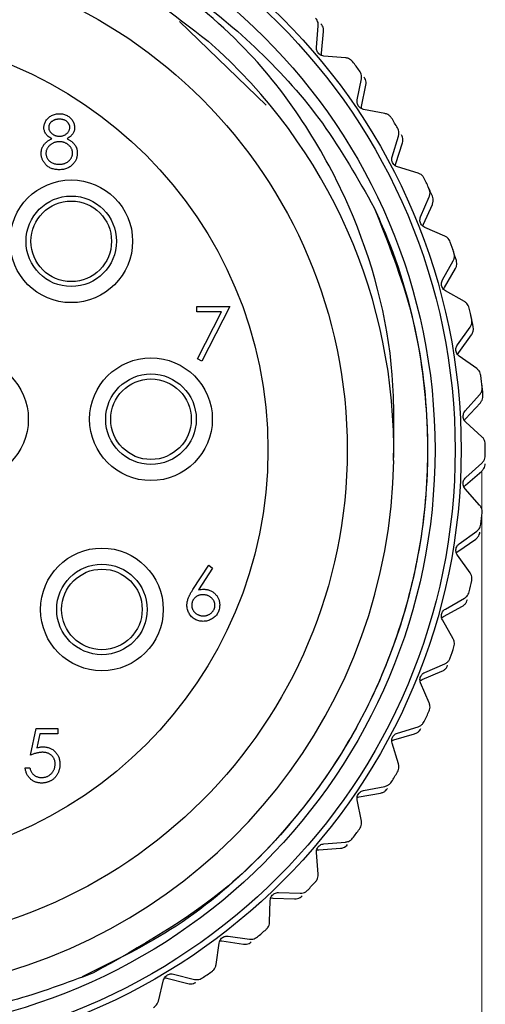
# Model space of a CAD drawing. Units: inches. Extents: x 0.4 to 16.6, y 0.2 to 10.8.
# Drawn here: x 2.3 to 3, y 4.3 to 5.8 of the extents above; entities that cross this region are included whole.
import ezdxf

# ---------------------------------------------------------------- set-up
doc = ezdxf.new("R2010")
doc.units = ezdxf.units.IN
doc.header["$MEASUREMENT"] = 0
doc.styles.add('SLDTEXTSTYLE0', font='TXT', dxfattribs={"width": 0.75})
doc.dimstyles.new('SLDDIMSTYLE2', dxfattribs={"dimtxt": 0.137795, "dimasz": 0.156, "dimexe": 0, "dimexo": 0.0625, "dimgap": 0.034449, "dimtad": 0, "dimtih": 1, "dimtoh": 1, "dimdec": 1, "dimlfac": 0.666667, "dimrnd": 1e-09, "dimzin": 12, "dimdsep": 46, "dimtxsty": 'SLDTEXTSTYLE0', "dimsah": 1, "dimcen": 0.09, "dimadec": 0, "dimazin": 3, "dimtfac": 1, "dimtdec": 1, "dimtofl": 0, "dimtmove": 0, "dimatfit": 3, "dimfxl": 0, "dimfrac": 2, "dimtolj": 1, "dimtzin": 12, "dimarcsym": 0})

# ---------------------------------------------------------------- blocks, each defined once
blk = doc.blocks.new('_D_3')
at = {"color": 7, "linetype": 'Continuous', "lineweight": 18}
for p, q in [((1.1222, 5.1769), (1.1222, 3.7137)), ((2.9693, 5.1152), (2.9693, 3.7137)), ((1.8946, 4.0371), (1.8526, 4.0371)), ((1.8526, 4.0371), (1.8526, 3.8184)), ((2.0983, 4.0371), (2.1402, 4.0371)), ((2.1402, 4.0371), (2.1402, 3.8184)), ((1.1222, 3.8387), (1.7318, 3.8387)), ((2.9693, 3.8387), (2.2611, 3.8387)), ((1.8526, 3.8184), (1.8946, 3.8184)), ((2.1402, 3.8184), (2.0983, 3.8184))]:
    blk.add_line(p, q, dxfattribs=at)
for points in [[(1.1222, 3.8387), (1.2782, 3.8127), (1.2782, 3.8647)], [(2.9693, 3.8387), (2.8133, 3.8647), (2.8133, 3.8127)]]:
    blk.add_solid(points, dxfattribs=at)
at = {"color": 7, "linetype": 'Continuous', "lineweight": 18, "char_height": 0.1378, "attachment_point": 1, "style": 'SLDTEXTSTYLE0'}
for s, insert in [('31', (1.8946, 3.996)), ('1.2', (1.8692, 3.7899))]:
    blk.add_mtext(s, dxfattribs=dict(at, insert=insert))

msp = doc.modelspace()

# ---------------------------------------------------------------- linework, layer by layer
at = {"color": 7, "linetype": 'Continuous', "lineweight": 25}
for p, q in [((2.6528, 5.6518), (2.5254, 5.7746)), ((2.7264, 5.7365), (2.729, 5.7682)), ((2.7338, 5.7278), (2.7368, 5.7595)), ((2.7689, 5.7212), (2.7372, 5.7238)), ((2.7863, 5.6593), (2.7923, 5.6905)), ((2.7927, 5.6499), (2.7991, 5.681)), ((2.8269, 5.6395), (2.7956, 5.6455)), ((2.8374, 5.576), (2.8468, 5.6064)), ((2.8428, 5.566), (2.8525, 5.5963)), ((2.8757, 5.5519), (2.8452, 5.5613)), ((2.8793, 5.4877), (2.8918, 5.517)), ((2.8835, 5.4771), (2.8965, 5.5062)), ((2.9147, 5.4596), (2.8854, 5.4722)), ((2.9113, 5.3954), (2.927, 5.4231)), ((2.9144, 5.3844), (2.9304, 5.4119)), ((2.9435, 5.3637), (2.9158, 5.3793)), ((2.551, 5.3483), (2.551, 5.3563)), ((2.551, 5.3563), (2.5991, 5.3563)), ((2.5872, 5.3483), (2.551, 5.3483)), ((2.552, 5.2795), (2.5872, 5.3483)), ((2.5991, 5.3563), (2.558, 5.2762)), ((2.9332, 5.3002), (2.9518, 5.326)), ((2.9351, 5.289), (2.954, 5.3146)), ((2.558, 5.2762), (2.552, 5.2795)), ((2.9617, 5.2652), (2.9359, 5.2837)), ((2.9447, 5.2032), (2.9659, 5.2269)), ((2.9453, 5.1918), (2.9669, 5.2152)), ((2.9693, 5.1652), (2.9456, 5.1865)), ((2.945, 5.0941), (2.9689, 5.115)), ((2.9456, 5.1055), (2.9693, 5.1267)), ((2.9659, 5.0651), (2.9447, 5.0888)), ((2.9359, 5.0082), (2.9617, 5.0268)), ((2.9341, 4.997), (2.9602, 5.0152)), ((2.9518, 4.9659), (2.9332, 4.9917)), ((2.5451, 4.941), (2.5684, 4.9767)), ((2.5738, 4.9724), (2.5532, 4.9408)), ((2.5684, 4.9767), (2.5738, 4.9724)), ((2.9158, 4.9126), (2.9435, 4.9283)), ((2.9128, 4.9016), (2.9407, 4.9169)), ((2.927, 4.8688), (2.9113, 4.8965)), ((2.8854, 4.8197), (2.9147, 4.8323)), ((2.8813, 4.8091), (2.9106, 4.8213)), ((2.8918, 4.775), (2.8793, 4.8042)), ((2.3069, 4.6984), (2.3149, 4.7375)), ((2.3149, 4.7375), (2.347, 4.7375)), ((2.347, 4.7375), (2.347, 4.7295)), ((2.8452, 4.7307), (2.8757, 4.74)), ((2.3204, 4.7295), (2.3162, 4.7089)), ((2.347, 4.7295), (2.3204, 4.7295)), ((2.8399, 4.7206), (2.8705, 4.7295)), ((2.8468, 4.6855), (2.8374, 4.7159)), ((2.2989, 4.6794), (2.3059, 4.6794)), ((2.7956, 4.6465), (2.8269, 4.6525)), ((2.7893, 4.637), (2.8206, 4.6426)), ((2.7923, 4.6014), (2.7863, 4.6327)), ((2.7372, 4.5682), (2.7689, 4.5707)), ((2.729, 4.5237), (2.7264, 4.5554)), ((2.7299, 4.5594), (2.7616, 4.5616)), ((2.6707, 4.4966), (2.7025, 4.4957)), ((2.6577, 4.4533), (2.6586, 4.4851)), ((2.6624, 4.4887), (2.6942, 4.4875)), ((2.5792, 4.391), (2.5835, 4.4226)), ((2.5878, 4.4257), (2.6192, 4.421)), ((2.5968, 4.4327), (2.6283, 4.4284)), ((2.5165, 4.3771), (2.5473, 4.3694)), ((2.4945, 4.3376), (2.5021, 4.3685)), ((2.5067, 4.3712), (2.5375, 4.3631))]:
    msp.add_line(p, q, dxfattribs=at)
for centre, radius in [((2.0441, 5.146), 0.8947), ((2.0441, 5.146), 0.8858), ((2.0441, 5.146), 0.8563), ((2.0441, 5.146), 0.7275), ((2.0441, 5.146), 0.6112), ((2.3666, 5.452), 0.09), ((2.3666, 5.452), 0.0664), ((2.3666, 5.452), 0.0591), ((2.2136, 5.191), 0.09), ((2.4836, 5.191), 0.09), ((2.4836, 5.191), 0.0664), ((2.4836, 5.191), 0.0591), ((2.4116, 4.912), 0.09), ((2.4116, 4.912), 0.0664), ((2.4116, 4.912), 0.0591)]:
    msp.add_circle(centre, radius, dxfattribs=at)
for centre, radius, start, end in [((2.0441, 5.146), 0.8312, 56.6489, 263.1585), ((2.0451, 5.1422), 0.7947, 59.0277, 359.1536), ((2.0441, 5.146), 0.7957, 358.8832, 48.8863), ((2.0441, 5.146), 0.9301, 36.7234, 37.7593), ((2.0441, 5.146), 0.9301, 30.5165, 31.5524), ((2.0441, 5.146), 0.9301, 24.3096, 25.3455), ((2.0441, 5.146), 0.9301, 23.5855, 24.6214), ((2.0441, 5.146), 0.9301, 18.1027, 19.1386), ((2.0441, 5.146), 0.9301, 17.3786, 18.4145), ((2.0441, 5.146), 0.9301, 11.8958, 12.9317), ((2.0441, 5.146), 0.9301, 11.1717, 12.2076), ((2.0441, 5.146), 0.9301, 5.6889, 6.7248), ((2.0441, 5.146), 0.9301, 4.9648, 6.0007), ((2.0441, 5.146), 0.9301, 359.4821, 0.5179), ((2.0441, 5.146), 0.9301, 353.2752, 354.3111), ((2.0441, 5.146), 0.9301, 347.0683, 348.1042), ((2.0441, 5.146), 0.9301, 340.8614, 341.8973), ((2.0441, 5.146), 0.9301, 334.6545, 335.6904), ((2.0441, 5.146), 0.9301, 328.4476, 329.4835), ((2.0441, 5.146), 0.9301, 322.2407, 323.2766), ((2.0441, 5.146), 0.9301, 316.0338, 317.0697), ((2.0441, 5.146), 0.9301, 309.8269, 310.8628), ((2.0441, 5.146), 0.9301, 303.62, 304.6559)]:
    msp.add_arc(centre, radius, start, end, dxfattribs=at)
for points, knots in [([(1.9451, 4.3207), (1.9037, 4.3281), (1.7789, 4.3503), (1.62, 4.4268), (1.4805, 4.5377), (1.3877, 4.6419), (1.3132, 4.7612), (1.2606, 4.8898), (1.2305, 5.025), (1.2231, 5.163), (1.2391, 5.3002), (1.2784, 5.4337), (1.3389, 5.5572), (1.4191, 5.6683), (1.5152, 5.7634), (1.6253, 5.841), (1.7478, 5.8998), (1.8784, 5.9371), (2.0147, 5.9521), (2.1502, 5.9442), (2.2832, 5.9128), (2.428, 5.8536), (2.5158, 5.7855), (2.5673, 5.7455)], [0, 0, 0, 0, 0.0414287, 0.1250345, 0.1703311, 0.2169467, 0.2620908, 0.3085597, 0.3534502, 0.3982973, 0.4444538, 0.4891207, 0.5350941, 0.5795784, 0.6238766, 0.6679548, 0.7120329, 0.7573894, 0.8014675, 0.8468295, 0.8907537, 0.9359672, 1, 1, 1, 1]), ([(2.8397, 5.1305), (2.8403, 5.1724), (2.8421, 5.2991), (2.7964, 5.4687), (2.7138, 5.6225), (2.6244, 5.74), (2.5452, 5.8043), (2.501, 5.8403)], [0, 0, 0, 0, 0.153532, 0.463484, 0.62777, 0.792052, 1, 1, 1, 1]), ([(2.501, 5.8403), (2.5127, 5.8329), (2.5629, 5.8009), (2.6453, 5.7327), (2.7402, 5.6268), (2.7873, 5.5435), (2.8112, 5.5012)], [0, 0, 0, 0, 0.088993, 0.383946, 0.687266, 1, 1, 1, 1]), ([(2.729, 5.7682), (2.729, 5.7697), (2.729, 5.7723), (2.7276, 5.7764), (2.7259, 5.7785), (2.7251, 5.7795)], [0, 0, 0, 0, 0.3986522, 0.7126492, 1, 1, 1, 1]), ([(2.7368, 5.7595), (2.7368, 5.761), (2.7369, 5.7636), (2.7355, 5.7677), (2.7338, 5.7698), (2.733, 5.7708)], [0, 0, 0, 0, 0.398652, 0.712649, 1, 1, 1, 1]), ([(2.7372, 5.7238), (2.7361, 5.724), (2.7341, 5.7243), (2.7311, 5.7259), (2.7288, 5.7282), (2.7273, 5.7308), (2.7264, 5.7336), (2.7264, 5.7355), (2.7264, 5.7365)], [0, 0, 0, 0, 0.202997, 0.365026, 0.528033, 0.669914, 0.815018, 1, 1, 1, 1]), ([(2.734, 5.7245), (2.734, 5.7246), (2.7336, 5.7257), (2.7337, 5.7268), (2.7338, 5.7278)], [0, 0, 0, 0, 0.040502, 1, 1, 1, 1]), ([(2.7794, 5.7155), (2.7785, 5.7165), (2.7767, 5.7185), (2.773, 5.7205), (2.7704, 5.721), (2.7689, 5.7212)], [0, 0, 0, 0, 0.2965117, 0.5916742, 1, 1, 1, 1]), ([(2.7923, 5.6905), (2.7924, 5.692), (2.7927, 5.6946), (2.7917, 5.6988), (2.7903, 5.7011), (2.7896, 5.7021)], [0, 0, 0, 0, 0.398652, 0.712649, 1, 1, 1, 1]), ([(2.7991, 5.681), (2.7993, 5.6825), (2.7996, 5.6851), (2.7986, 5.6893), (2.7972, 5.6916), (2.7966, 5.6927)], [0, 0, 0, 0, 0.398652, 0.712649, 1, 1, 1, 1]), ([(2.7956, 5.6455), (2.7945, 5.6458), (2.7926, 5.6463), (2.7898, 5.6483), (2.7877, 5.6507), (2.7865, 5.6535), (2.7859, 5.6564), (2.7861, 5.6582), (2.7863, 5.6593)], [0, 0, 0, 0, 0.2029974, 0.3650259, 0.5280327, 0.6699142, 0.8150178, 1, 1, 1, 1]), ([(2.7925, 5.6466), (2.7925, 5.6466), (2.7923, 5.6478), (2.7925, 5.6488), (2.7927, 5.6499)], [0, 0, 0, 0, 0.040502, 1, 1, 1, 1]), ([(2.3264, 5.6191), (2.3265, 5.6199), (2.3266, 5.6216), (2.3271, 5.6241), (2.3281, 5.6265), (2.3294, 5.6289), (2.3311, 5.6312), (2.333, 5.6332), (2.3353, 5.635), (2.3378, 5.6364), (2.3405, 5.6377), (2.3434, 5.6385), (2.3463, 5.639), (2.3483, 5.6391), (2.3493, 5.6391)], [0, 0, 0, 0, 0.074058, 0.14887, 0.226668, 0.307735, 0.391157, 0.473929, 0.557928, 0.644989, 0.733364, 0.821092, 0.909287, 1, 1, 1, 1]), ([(2.3493, 5.6391), (2.3503, 5.6391), (2.3523, 5.639), (2.3552, 5.6385), (2.3579, 5.6376), (2.3605, 5.6364), (2.363, 5.6349), (2.3651, 5.6331), (2.367, 5.6311), (2.3686, 5.6289), (2.3699, 5.6265), (2.3708, 5.624), (2.3714, 5.6215), (2.3715, 5.6197), (2.3715, 5.6189)], [0, 0, 0, 0, 0.08941, 0.176306, 0.262626, 0.349446, 0.435498, 0.518928, 0.601355, 0.684256, 0.765807, 0.844877, 0.92228, 1, 1, 1, 1]), ([(2.8367, 5.6327), (2.8359, 5.6338), (2.8343, 5.6359), (2.8309, 5.6383), (2.8283, 5.6391), (2.8269, 5.6395)], [0, 0, 0, 0, 0.296512, 0.591674, 1, 1, 1, 1]), ([(2.3379, 5.6025), (2.3369, 5.603), (2.3352, 5.604), (2.3329, 5.6057), (2.3309, 5.6076), (2.3293, 5.6097), (2.328, 5.6119), (2.3271, 5.6143), (2.3265, 5.6166), (2.3265, 5.6183), (2.3264, 5.6191)], [0, 0, 0, 0, 0.14586, 0.282426, 0.41085, 0.535029, 0.654701, 0.770133, 0.884556, 1, 1, 1, 1]), ([(2.3489, 5.6311), (2.3484, 5.6311), (2.3473, 5.6311), (2.3458, 5.6309), (2.3443, 5.6306), (2.3428, 5.6303), (2.3415, 5.6297), (2.3402, 5.6291), (2.339, 5.6284), (2.3378, 5.6275), (2.3368, 5.6266), (2.3359, 5.6257), (2.3352, 5.6247), (2.3345, 5.6236), (2.3341, 5.6225), (2.3337, 5.6214), (2.3335, 5.6202), (2.3335, 5.6194), (2.3335, 5.619)], [0, 0, 0, 0, 0.075243, 0.147209, 0.216447, 0.284025, 0.350655, 0.415031, 0.47963, 0.544652, 0.608044, 0.667828, 0.725114, 0.780992, 0.835527, 0.889438, 0.944072, 1, 1, 1, 1]), ([(2.3335, 5.619), (2.3335, 5.6186), (2.3335, 5.6178), (2.3337, 5.6166), (2.3341, 5.6154), (2.3346, 5.6143), (2.3353, 5.6132), (2.3361, 5.6121), (2.3371, 5.611), (2.3382, 5.61), (2.3394, 5.6091), (2.3406, 5.6083), (2.3419, 5.6076), (2.3433, 5.6071), (2.3447, 5.6066), (2.3462, 5.6063), (2.3477, 5.6061), (2.3487, 5.6061), (2.3492, 5.6061)], [0, 0, 0, 0, 0.0545639, 0.1078262, 0.1619237, 0.2175097, 0.2744983, 0.3348148, 0.3975549, 0.4647546, 0.5329012, 0.6000972, 0.6653542, 0.7310836, 0.7968835, 0.8632916, 0.9308312, 1, 1, 1, 1]), ([(2.3645, 5.6191), (2.3645, 5.6195), (2.3645, 5.6202), (2.3643, 5.6213), (2.364, 5.6224), (2.3635, 5.6234), (2.3629, 5.6245), (2.3623, 5.6255), (2.3614, 5.6264), (2.3605, 5.6274), (2.3595, 5.6282), (2.3583, 5.629), (2.357, 5.6297), (2.3556, 5.6302), (2.3541, 5.6306), (2.3525, 5.6309), (2.3508, 5.6311), (2.3496, 5.6311), (2.3489, 5.6311)], [0, 0, 0, 0, 0.050902, 0.101034, 0.151084, 0.203062, 0.256248, 0.310847, 0.368769, 0.430015, 0.49252, 0.556049, 0.621996, 0.690192, 0.761385, 0.836356, 0.915487, 1, 1, 1, 1]), ([(2.3492, 5.6061), (2.3499, 5.6061), (2.3512, 5.6061), (2.3532, 5.6065), (2.3551, 5.6071), (2.3569, 5.6078), (2.3586, 5.6088), (2.3601, 5.61), (2.3614, 5.6113), (2.3625, 5.6128), (2.3634, 5.6144), (2.364, 5.6159), (2.3644, 5.6175), (2.3645, 5.6186), (2.3645, 5.6191)], [0, 0, 0, 0, 0.08969, 0.178494, 0.266838, 0.356558, 0.445334, 0.530806, 0.614076, 0.697707, 0.779142, 0.855354, 0.928557, 1, 1, 1, 1]), ([(2.3715, 5.6189), (2.3715, 5.618), (2.3714, 5.6164), (2.3709, 5.6139), (2.37, 5.6117), (2.3688, 5.6095), (2.3672, 5.6075), (2.3653, 5.6057), (2.363, 5.604), (2.3613, 5.603), (2.3604, 5.6025)], [0, 0, 0, 0, 0.121904, 0.239413, 0.35541, 0.472091, 0.592859, 0.718703, 0.854892, 1, 1, 1, 1]), ([(2.8468, 5.6064), (2.8471, 5.6079), (2.8476, 5.6105), (2.8471, 5.6147), (2.8459, 5.6171), (2.8454, 5.6183)], [0, 0, 0, 0, 0.398652, 0.712649, 1, 1, 1, 1]), ([(2.8525, 5.5963), (2.8528, 5.5977), (2.8534, 5.6003), (2.853, 5.6045), (2.8518, 5.607), (2.8513, 5.6081)], [0, 0, 0, 0, 0.3986522, 0.7126492, 1, 1, 1, 1]), ([(2.3224, 5.5811), (2.3224, 5.5817), (2.3225, 5.5827), (2.3227, 5.5843), (2.3229, 5.5859), (2.3233, 5.5874), (2.3238, 5.5889), (2.3245, 5.5903), (2.3252, 5.5917), (2.3261, 5.5931), (2.327, 5.5944), (2.3282, 5.5957), (2.3294, 5.5969), (2.3309, 5.5981), (2.3324, 5.5993), (2.3341, 5.6004), (2.3359, 5.6015), (2.3372, 5.6022), (2.3379, 5.6025)], [0, 0, 0, 0, 0.058854, 0.116315, 0.172675, 0.22878, 0.28458, 0.340257, 0.39663, 0.453507, 0.512318, 0.572648, 0.636022, 0.702363, 0.771483, 0.844184, 0.92007, 1, 1, 1, 1]), ([(2.3494, 5.5981), (2.3487, 5.5981), (2.3473, 5.598), (2.3453, 5.5978), (2.3434, 5.5974), (2.3416, 5.5968), (2.3399, 5.5961), (2.3382, 5.5952), (2.3366, 5.5941), (2.3352, 5.5929), (2.3338, 5.5916), (2.3327, 5.5903), (2.3317, 5.5888), (2.3309, 5.5873), (2.3302, 5.5858), (2.3298, 5.5842), (2.3295, 5.5826), (2.3295, 5.5814), (2.3294, 5.5809)], [0, 0, 0, 0, 0.071269, 0.139812, 0.206497, 0.271535, 0.336082, 0.400528, 0.464984, 0.53005, 0.594423, 0.655583, 0.714849, 0.772115, 0.828999, 0.885122, 0.942079, 1, 1, 1, 1]), ([(2.3685, 5.5816), (2.3685, 5.5821), (2.3684, 5.5832), (2.3682, 5.5848), (2.3678, 5.5863), (2.3671, 5.5877), (2.3663, 5.5891), (2.3654, 5.5905), (2.3642, 5.5918), (2.3629, 5.5931), (2.3615, 5.5942), (2.36, 5.5953), (2.3584, 5.5961), (2.3567, 5.5968), (2.355, 5.5974), (2.3532, 5.5978), (2.3513, 5.598), (2.35, 5.5981), (2.3494, 5.5981)], [0, 0, 0, 0, 0.057339, 0.113063, 0.169181, 0.225775, 0.283826, 0.343454, 0.405907, 0.471392, 0.538003, 0.603064, 0.667602, 0.732225, 0.797005, 0.863048, 0.930357, 1, 1, 1, 1]), ([(2.3604, 5.6025), (2.3611, 5.6022), (2.3623, 5.6015), (2.3641, 5.6005), (2.3657, 5.5994), (2.3672, 5.5983), (2.3686, 5.5971), (2.3698, 5.5959), (2.3709, 5.5947), (2.3719, 5.5934), (2.3728, 5.5921), (2.3735, 5.5908), (2.3741, 5.5894), (2.3746, 5.5879), (2.375, 5.5865), (2.3753, 5.5849), (2.3755, 5.5834), (2.3755, 5.5823), (2.3755, 5.5818)], [0, 0, 0, 0, 0.079525, 0.1551, 0.22722, 0.295911, 0.362056, 0.42552, 0.485813, 0.544495, 0.60146, 0.657841, 0.713974, 0.769468, 0.82613, 0.882885, 0.940701, 1, 1, 1, 1]), ([(2.3489, 5.557), (2.3478, 5.557), (2.3458, 5.5571), (2.3428, 5.5574), (2.34, 5.558), (2.3374, 5.5588), (2.3351, 5.5599), (2.3329, 5.5612), (2.3309, 5.5627), (2.3291, 5.5645), (2.3276, 5.5664), (2.3262, 5.5684), (2.325, 5.5704), (2.3241, 5.5724), (2.3233, 5.5745), (2.3228, 5.5767), (2.3225, 5.5789), (2.3225, 5.5804), (2.3224, 5.5811)], [0, 0, 0, 0, 0.078556, 0.152863, 0.22356, 0.290375, 0.355403, 0.418291, 0.480389, 0.543073, 0.604924, 0.664398, 0.721943, 0.778375, 0.83383, 0.888861, 0.944089, 1, 1, 1, 1]), ([(2.3294, 5.5809), (2.3295, 5.5802), (2.3295, 5.5788), (2.33, 5.5767), (2.3308, 5.5747), (2.3319, 5.5728), (2.3332, 5.571), (2.3348, 5.5695), (2.3367, 5.5681), (2.3388, 5.567), (2.341, 5.5661), (2.3435, 5.5655), (2.3462, 5.5651), (2.348, 5.565), (2.3489, 5.565)], [0, 0, 0, 0, 0.074898, 0.148596, 0.224471, 0.302323, 0.381919, 0.461149, 0.542417, 0.626716, 0.714597, 0.804903, 0.900127, 1, 1, 1, 1]), ([(2.3489, 5.565), (2.3497, 5.565), (2.3511, 5.5651), (2.3532, 5.5653), (2.3551, 5.5657), (2.357, 5.5662), (2.3587, 5.5669), (2.3603, 5.5678), (2.3619, 5.5688), (2.3632, 5.57), (2.3644, 5.5712), (2.3655, 5.5726), (2.3665, 5.5739), (2.3672, 5.5754), (2.3678, 5.5769), (2.3682, 5.5784), (2.3685, 5.58), (2.3685, 5.5811), (2.3685, 5.5816)], [0, 0, 0, 0, 0.076559, 0.149161, 0.218827, 0.285567, 0.350313, 0.414125, 0.477179, 0.540368, 0.602202, 0.662034, 0.719934, 0.775907, 0.831115, 0.886667, 0.942552, 1, 1, 1, 1]), ([(2.3755, 5.5818), (2.3755, 5.581), (2.3755, 5.5795), (2.3752, 5.5773), (2.3747, 5.5752), (2.3741, 5.5731), (2.3732, 5.5711), (2.3722, 5.5692), (2.371, 5.5673), (2.3701, 5.5662), (2.3696, 5.5656)], [0, 0, 0, 0, 0.128158, 0.253673, 0.377325, 0.499385, 0.622918, 0.745839, 0.871395, 1, 1, 1, 1]), ([(2.8452, 5.5613), (2.8442, 5.5617), (2.8423, 5.5624), (2.8397, 5.5647), (2.8379, 5.5674), (2.837, 5.5702), (2.8368, 5.5732), (2.8372, 5.575), (2.8374, 5.576)], [0, 0, 0, 0, 0.202997, 0.365026, 0.528033, 0.669914, 0.815018, 1, 1, 1, 1]), ([(2.3696, 5.5656), (2.369, 5.5649), (2.3677, 5.5635), (2.3656, 5.5618), (2.3633, 5.5603), (2.3608, 5.5591), (2.3581, 5.5581), (2.3552, 5.5575), (2.3521, 5.5571), (2.35, 5.557), (2.3489, 5.557)], [0, 0, 0, 0, 0.119283, 0.237093, 0.354796, 0.474576, 0.59746, 0.724926, 0.858883, 1, 1, 1, 1]), ([(2.8422, 5.5627), (2.8422, 5.5628), (2.8421, 5.564), (2.8425, 5.565), (2.8428, 5.566)], [0, 0, 0, 0, 0.040502, 1, 1, 1, 1]), ([(2.8847, 5.5441), (2.884, 5.5453), (2.8827, 5.5476), (2.8795, 5.5504), (2.8771, 5.5514), (2.8757, 5.5519)], [0, 0, 0, 0, 0.296512, 0.591674, 1, 1, 1, 1]), ([(2.8918, 5.517), (2.8923, 5.5184), (2.8931, 5.5209), (2.8931, 5.5251), (2.8922, 5.5277), (2.8917, 5.5289)], [0, 0, 0, 0, 0.398652, 0.712649, 1, 1, 1, 1]), ([(2.8965, 5.5062), (2.8969, 5.5076), (2.8978, 5.5101), (2.8978, 5.5144), (2.8969, 5.5169), (2.8965, 5.5181)], [0, 0, 0, 0, 0.398652, 0.712649, 1, 1, 1, 1]), ([(2.8112, 5.5012), (2.8314, 5.4502), (2.8716, 5.3488), (2.8937, 5.1834), (2.8852, 5.0141), (2.8407, 4.8457), (2.7628, 4.6895), (2.6551, 4.5541), (2.5281, 4.4441), (2.4298, 4.3961), (2.3828, 4.3732)], [0, 0, 0, 0, 0.122272, 0.242758, 0.369415, 0.498897, 0.62882, 0.756461, 0.883531, 1, 1, 1, 1]), ([(2.8112, 5.5012), (2.8175, 5.4869), (2.8493, 5.4151), (2.8822, 5.292), (2.8933, 5.134), (2.8794, 4.9915), (2.8414, 4.8536), (2.7812, 4.7236), (2.6995, 4.6064), (2.5788, 4.4797), (2.4681, 4.4175), (2.3991, 4.3788)], [0, 0, 0, 0, 0.035368, 0.177672, 0.285091, 0.392509, 0.499927, 0.607346, 0.714764, 0.822182, 1, 1, 1, 1]), ([(2.8854, 5.4722), (2.8844, 5.4727), (2.8826, 5.4737), (2.8803, 5.4762), (2.8789, 5.4791), (2.8782, 5.482), (2.8783, 5.485), (2.8789, 5.4868), (2.8793, 5.4877)], [0, 0, 0, 0, 0.202997, 0.365026, 0.528033, 0.669914, 0.815018, 1, 1, 1, 1]), ([(2.8826, 5.474), (2.8826, 5.474), (2.8827, 5.4752), (2.8831, 5.4762), (2.8835, 5.4771)], [0, 0, 0, 0, 0.040502, 1, 1, 1, 1]), ([(2.9228, 5.4509), (2.9223, 5.4521), (2.9212, 5.4545), (2.9183, 5.4577), (2.916, 5.4589), (2.9147, 5.4596)], [0, 0, 0, 0, 0.296512, 0.591674, 1, 1, 1, 1]), ([(2.927, 5.4231), (2.9276, 5.4245), (2.9287, 5.4269), (2.9291, 5.4311), (2.9285, 5.4337), (2.9282, 5.435)], [0, 0, 0, 0, 0.3986522, 0.7126492, 1, 1, 1, 1]), ([(2.9304, 5.4119), (2.931, 5.4133), (2.9322, 5.4157), (2.9326, 5.4199), (2.932, 5.4225), (2.9317, 5.4238)], [0, 0, 0, 0, 0.398652, 0.712649, 1, 1, 1, 1]), ([(2.9158, 5.3793), (2.9148, 5.38), (2.9131, 5.3811), (2.9111, 5.3839), (2.91, 5.3869), (2.9097, 5.3899), (2.9101, 5.3928), (2.9109, 5.3945), (2.9113, 5.3954)], [0, 0, 0, 0, 0.202997, 0.365026, 0.528033, 0.669914, 0.815018, 1, 1, 1, 1]), ([(2.9132, 5.3814), (2.9132, 5.3814), (2.9133, 5.3826), (2.9139, 5.3836), (2.9144, 5.3844)], [0, 0, 0, 0, 0.040502, 1, 1, 1, 1]), ([(2.9506, 5.3541), (2.9502, 5.3554), (2.9494, 5.3579), (2.9469, 5.3614), (2.9447, 5.3628), (2.9435, 5.3637)], [0, 0, 0, 0, 0.296512, 0.591674, 1, 1, 1, 1]), ([(2.9518, 5.326), (2.9525, 5.3273), (2.9539, 5.3296), (2.9547, 5.3338), (2.9544, 5.3364), (2.9542, 5.3377)], [0, 0, 0, 0, 0.398652, 0.712649, 1, 1, 1, 1]), ([(2.954, 5.3146), (2.9547, 5.3158), (2.9561, 5.3181), (2.957, 5.3222), (2.9567, 5.3249), (2.9566, 5.3262)], [0, 0, 0, 0, 0.398652, 0.712649, 1, 1, 1, 1]), ([(2.9359, 5.2837), (2.935, 5.2845), (2.9335, 5.2858), (2.9318, 5.2887), (2.9309, 5.2918), (2.931, 5.2948), (2.9317, 5.2977), (2.9327, 5.2993), (2.9332, 5.3002)], [0, 0, 0, 0, 0.202997, 0.365026, 0.528033, 0.669914, 0.815018, 1, 1, 1, 1]), ([(2.9335, 5.286), (2.9335, 5.2861), (2.9338, 5.2872), (2.9345, 5.2881), (2.9351, 5.289)], [0, 0, 0, 0, 0.040502, 1, 1, 1, 1]), ([(2.9678, 5.2549), (2.9675, 5.2562), (2.967, 5.2588), (2.9649, 5.2625), (2.9629, 5.2642), (2.9617, 5.2652)], [0, 0, 0, 0, 0.296512, 0.591674, 1, 1, 1, 1]), ([(2.9659, 5.2269), (2.9668, 5.228), (2.9684, 5.2301), (2.9697, 5.2342), (2.9696, 5.2369), (2.9696, 5.2382)], [0, 0, 0, 0, 0.3986522, 0.7126492, 1, 1, 1, 1]), ([(2.9669, 5.2152), (2.9678, 5.2164), (2.9694, 5.2184), (2.9707, 5.2225), (2.9707, 5.2252), (2.9707, 5.2265)], [0, 0, 0, 0, 0.3986522, 0.7126492, 1, 1, 1, 1]), ([(2.9456, 5.1865), (2.9448, 5.1873), (2.9434, 5.1888), (2.942, 5.1919), (2.9415, 5.1951), (2.9419, 5.1981), (2.9429, 5.2009), (2.944, 5.2023), (2.9447, 5.2032)], [0, 0, 0, 0, 0.202997, 0.365026, 0.528033, 0.669914, 0.815018, 1, 1, 1, 1]), ([(2.9435, 5.189), (2.9435, 5.1891), (2.9439, 5.1902), (2.9446, 5.191), (2.9453, 5.1918)], [0, 0, 0, 0, 0.040502, 1, 1, 1, 1]), ([(2.9742, 5.1544), (2.974, 5.1557), (2.9738, 5.1583), (2.9721, 5.1622), (2.9703, 5.1641), (2.9693, 5.1652)], [0, 0, 0, 0, 0.296512, 0.591674, 1, 1, 1, 1]), ([(2.9693, 5.1267), (2.9703, 5.1278), (2.9721, 5.1297), (2.9738, 5.1336), (2.974, 5.1363), (2.9742, 5.1376)], [0, 0, 0, 0, 0.398652, 0.712649, 1, 1, 1, 1]), ([(2.9689, 5.115), (2.97, 5.1161), (2.9718, 5.118), (2.9736, 5.1219), (2.9739, 5.1245), (2.974, 5.1258)], [0, 0, 0, 0, 0.398652, 0.712649, 1, 1, 1, 1]), ([(2.9447, 5.0888), (2.944, 5.0897), (2.9427, 5.0913), (2.9417, 5.0946), (2.9416, 5.0978), (2.9422, 5.1007), (2.9436, 5.1034), (2.9448, 5.1047), (2.9456, 5.1055)], [0, 0, 0, 0, 0.202997, 0.365026, 0.528033, 0.669914, 0.815018, 1, 1, 1, 1]), ([(2.9428, 5.0916), (2.9429, 5.0916), (2.9434, 5.0927), (2.9442, 5.0934), (2.945, 5.0941)], [0, 0, 0, 0, 0.040502, 1, 1, 1, 1]), ([(2.9696, 5.0538), (2.9696, 5.0551), (2.9697, 5.0577), (2.9684, 5.0618), (2.9668, 5.0639), (2.9659, 5.0651)], [0, 0, 0, 0, 0.296512, 0.591674, 1, 1, 1, 1]), ([(2.9617, 5.0268), (2.9629, 5.0278), (2.9649, 5.0295), (2.967, 5.0332), (2.9675, 5.0358), (2.9678, 5.0371)], [0, 0, 0, 0, 0.398652, 0.712649, 1, 1, 1, 1]), ([(2.9602, 5.0152), (2.9613, 5.0161), (2.9633, 5.0178), (2.9655, 5.0215), (2.9661, 5.0241), (2.9663, 5.0254)], [0, 0, 0, 0, 0.398652, 0.712649, 1, 1, 1, 1]), ([(2.9332, 4.9917), (2.9326, 4.9927), (2.9315, 4.9945), (2.9309, 4.9978), (2.9311, 5.001), (2.9321, 5.0039), (2.9337, 5.0064), (2.9351, 5.0076), (2.9359, 5.0082)], [0, 0, 0, 0, 0.202997, 0.365026, 0.528033, 0.669914, 0.815018, 1, 1, 1, 1]), ([(2.9317, 4.9947), (2.9317, 4.9947), (2.9324, 4.9958), (2.9332, 4.9964), (2.9341, 4.997)], [0, 0, 0, 0, 0.040502, 1, 1, 1, 1]), ([(2.9542, 4.9542), (2.9544, 4.9556), (2.9547, 4.9582), (2.9539, 4.9624), (2.9525, 4.9646), (2.9518, 4.9659)], [0, 0, 0, 0, 0.296512, 0.591674, 1, 1, 1, 1]), ([(2.5364, 4.9183), (2.5364, 4.9191), (2.5364, 4.9208), (2.5368, 4.9232), (2.5374, 4.9258), (2.5381, 4.9279), (2.5388, 4.9297), (2.5394, 4.9311), (2.5402, 4.9326), (2.5409, 4.9342), (2.5418, 4.9358), (2.5428, 4.9375), (2.5439, 4.9392), (2.5447, 4.9404), (2.5451, 4.941)], [0, 0, 0, 0, 0.0978182, 0.1997261, 0.3052764, 0.4158115, 0.4744722, 0.5372739, 0.6036574, 0.6742989, 0.7498345, 0.8285985, 0.9123778, 1, 1, 1, 1]), ([(2.5532, 4.9408), (2.5545, 4.9411), (2.5572, 4.9415), (2.5599, 4.9416), (2.5613, 4.9416)], [0, 0, 0, 0, 0.512659, 1, 1, 1, 1]), ([(2.5613, 4.9416), (2.5621, 4.9416), (2.5636, 4.9415), (2.5659, 4.9412), (2.5681, 4.9407), (2.5702, 4.94), (2.5722, 4.939), (2.5742, 4.9379), (2.576, 4.9365), (2.5777, 4.9349), (2.5793, 4.9332), (2.5807, 4.9314), (2.5818, 4.9295), (2.5828, 4.9275), (2.5835, 4.9254), (2.5841, 4.9231), (2.5844, 4.9208), (2.5844, 4.9192), (2.5844, 4.9184)], [0, 0, 0, 0, 0.0652308, 0.1284049, 0.1900671, 0.2509434, 0.3115458, 0.3728628, 0.4350237, 0.4990717, 0.5630911, 0.6255101, 0.68668, 0.7472825, 0.8085635, 0.8707421, 0.934341, 1, 1, 1, 1]), ([(2.5598, 4.9336), (2.5592, 4.9336), (2.558, 4.9335), (2.5563, 4.9333), (2.5547, 4.933), (2.5532, 4.9325), (2.5517, 4.9318), (2.5504, 4.9311), (2.5491, 4.9301), (2.5479, 4.9291), (2.5468, 4.9279), (2.5459, 4.9267), (2.5451, 4.9254), (2.5445, 4.924), (2.544, 4.9226), (2.5436, 4.9211), (2.5434, 4.9196), (2.5434, 4.9186), (2.5434, 4.918)], [0, 0, 0, 0, 0.070599, 0.137901, 0.203196, 0.26679, 0.329106, 0.390654, 0.452653, 0.515748, 0.577926, 0.63893, 0.698351, 0.757296, 0.816394, 0.876267, 0.936817, 1, 1, 1, 1]), ([(2.5774, 4.918), (2.5774, 4.9186), (2.5774, 4.9196), (2.5771, 4.9211), (2.5767, 4.9226), (2.5762, 4.924), (2.5754, 4.9254), (2.5745, 4.9267), (2.5735, 4.9279), (2.5723, 4.9291), (2.571, 4.9301), (2.5696, 4.9311), (2.5681, 4.9318), (2.5666, 4.9325), (2.565, 4.933), (2.5633, 4.9333), (2.5616, 4.9335), (2.5604, 4.9336), (2.5598, 4.9336)], [0, 0, 0, 0, 0.061138, 0.119994, 0.178225, 0.236256, 0.294929, 0.354716, 0.41673, 0.480664, 0.545832, 0.609758, 0.672971, 0.736017, 0.799839, 0.864775, 0.931088, 1, 1, 1, 1]), ([(2.9407, 4.9169), (2.9419, 4.9177), (2.9441, 4.9192), (2.9467, 4.9226), (2.9475, 4.9252), (2.9479, 4.9264)], [0, 0, 0, 0, 0.3986522, 0.7126492, 1, 1, 1, 1]), ([(2.9435, 4.9283), (2.9447, 4.9291), (2.9469, 4.9306), (2.9494, 4.934), (2.9502, 4.9366), (2.9506, 4.9378)], [0, 0, 0, 0, 0.398652, 0.712649, 1, 1, 1, 1]), ([(2.56, 4.8945), (2.559, 4.8946), (2.5569, 4.8946), (2.5538, 4.8952), (2.5509, 4.8962), (2.5481, 4.8975), (2.5455, 4.8992), (2.5432, 4.9013), (2.5411, 4.9036), (2.5394, 4.9063), (2.5381, 4.9091), (2.5371, 4.9121), (2.5365, 4.9152), (2.5364, 4.9173), (2.5364, 4.9183)], [0, 0, 0, 0, 0.084335, 0.167052, 0.249566, 0.33274, 0.415915, 0.497828, 0.580373, 0.6646, 0.749467, 0.83251, 0.915639, 1, 1, 1, 1]), ([(2.5434, 4.918), (2.5434, 4.9175), (2.5434, 4.9165), (2.5437, 4.9149), (2.544, 4.9135), (2.5446, 4.9121), (2.5453, 4.9107), (2.5462, 4.9094), (2.5472, 4.9082), (2.5483, 4.9071), (2.5496, 4.906), (2.551, 4.9051), (2.5524, 4.9043), (2.5539, 4.9037), (2.5554, 4.9031), (2.557, 4.9028), (2.5587, 4.9026), (2.5598, 4.9026), (2.5604, 4.9025)], [0, 0, 0, 0, 0.061842, 0.121262, 0.180746, 0.239231, 0.298308, 0.358183, 0.420359, 0.484792, 0.549938, 0.613718, 0.676681, 0.739154, 0.8022, 0.86674, 0.93205, 1, 1, 1, 1]), ([(2.5844, 4.9184), (2.5844, 4.9174), (2.5843, 4.9152), (2.5837, 4.9121), (2.5828, 4.9091), (2.5814, 4.9063), (2.5797, 4.9037), (2.5776, 4.9014), (2.5752, 4.8994), (2.5724, 4.8977), (2.5695, 4.8963), (2.5665, 4.8953), (2.5633, 4.8946), (2.5611, 4.8946), (2.56, 4.8945)], [0, 0, 0, 0, 0.085948, 0.169125, 0.250399, 0.33229, 0.413364, 0.494172, 0.576022, 0.660757, 0.745783, 0.830044, 0.914028, 1, 1, 1, 1]), ([(2.5604, 4.9025), (2.561, 4.9026), (2.5621, 4.9026), (2.5638, 4.9028), (2.5654, 4.9031), (2.5669, 4.9037), (2.5684, 4.9043), (2.5698, 4.9051), (2.5712, 4.906), (2.5724, 4.9071), (2.5736, 4.9082), (2.5746, 4.9094), (2.5755, 4.9107), (2.5762, 4.9121), (2.5768, 4.9135), (2.5771, 4.9149), (2.5774, 4.9165), (2.5774, 4.9175), (2.5774, 4.918)], [0, 0, 0, 0, 0.067962, 0.133283, 0.197835, 0.260892, 0.323377, 0.38635, 0.449638, 0.514795, 0.57924, 0.641814, 0.701359, 0.760727, 0.819222, 0.878716, 0.938147, 1, 1, 1, 1]), ([(2.9113, 4.8965), (2.9108, 4.8976), (2.91, 4.8994), (2.9097, 4.9028), (2.9102, 4.906), (2.9115, 4.9087), (2.9134, 4.911), (2.9149, 4.912), (2.9158, 4.9126)], [0, 0, 0, 0, 0.202997, 0.365026, 0.528033, 0.669914, 0.815018, 1, 1, 1, 1]), ([(2.9101, 4.8996), (2.9102, 4.8997), (2.9109, 4.9006), (2.9119, 4.9011), (2.9128, 4.9016)], [0, 0, 0, 0, 0.040502, 1, 1, 1, 1]), ([(2.9282, 4.857), (2.9285, 4.8583), (2.9291, 4.8608), (2.9287, 4.8651), (2.9276, 4.8674), (2.927, 4.8688)], [0, 0, 0, 0, 0.296512, 0.591674, 1, 1, 1, 1]), ([(2.9147, 4.8323), (2.916, 4.833), (2.9183, 4.8342), (2.9212, 4.8374), (2.9223, 4.8399), (2.9228, 4.841)], [0, 0, 0, 0, 0.3986522, 0.7126492, 1, 1, 1, 1]), ([(2.9106, 4.8213), (2.912, 4.822), (2.9143, 4.8232), (2.9172, 4.8263), (2.9183, 4.8288), (2.9189, 4.83)], [0, 0, 0, 0, 0.398652, 0.712649, 1, 1, 1, 1]), ([(2.8793, 4.8042), (2.8789, 4.8053), (2.8782, 4.8073), (2.8783, 4.8107), (2.8792, 4.8137), (2.8808, 4.8163), (2.8829, 4.8184), (2.8845, 4.8193), (2.8854, 4.8197)], [0, 0, 0, 0, 0.202997, 0.365026, 0.528033, 0.669914, 0.815018, 1, 1, 1, 1]), ([(2.8784, 4.8074), (2.8784, 4.8075), (2.8793, 4.8083), (2.8803, 4.8087), (2.8813, 4.8091)], [0, 0, 0, 0, 0.040502, 1, 1, 1, 1]), ([(2.8917, 4.7631), (2.8922, 4.7643), (2.8931, 4.7668), (2.8931, 4.7711), (2.8923, 4.7736), (2.8918, 4.775)], [0, 0, 0, 0, 0.296512, 0.591674, 1, 1, 1, 1]), ([(2.8757, 4.74), (2.877, 4.7406), (2.8795, 4.7415), (2.8827, 4.7444), (2.884, 4.7467), (2.8847, 4.7478)], [0, 0, 0, 0, 0.3986522, 0.7126492, 1, 1, 1, 1]), ([(2.8374, 4.7159), (2.8372, 4.717), (2.8367, 4.719), (2.8371, 4.7224), (2.8384, 4.7254), (2.8402, 4.7278), (2.8425, 4.7296), (2.8443, 4.7303), (2.8452, 4.7307)], [0, 0, 0, 0, 0.202997, 0.365026, 0.528033, 0.669914, 0.815018, 1, 1, 1, 1]), ([(2.8705, 4.7295), (2.8718, 4.7301), (2.8743, 4.731), (2.8775, 4.7338), (2.8789, 4.7361), (2.8796, 4.7372)], [0, 0, 0, 0, 0.398652, 0.712649, 1, 1, 1, 1]), ([(2.3162, 4.7089), (2.317, 4.7091), (2.3186, 4.7096), (2.321, 4.7101), (2.3232, 4.7104), (2.3247, 4.7104), (2.3254, 4.7104)], [0, 0, 0, 0, 0.275068, 0.532901, 0.773973, 1, 1, 1, 1]), ([(2.3254, 4.7104), (2.3263, 4.7104), (2.328, 4.7104), (2.3305, 4.71), (2.3329, 4.7094), (2.3352, 4.7087), (2.3373, 4.7077), (2.3394, 4.7064), (2.3413, 4.7049), (2.3431, 4.7033), (2.3447, 4.7014), (2.3461, 4.6994), (2.3473, 4.6973), (2.3483, 4.6951), (2.3491, 4.6927), (2.3496, 4.6902), (2.3499, 4.6876), (2.35, 4.6858), (2.35, 4.6849)], [0, 0, 0, 0, 0.065808, 0.129394, 0.190894, 0.251281, 0.310815, 0.370371, 0.430768, 0.492881, 0.555104, 0.616067, 0.677256, 0.73826, 0.800762, 0.864778, 0.931045, 1, 1, 1, 1]), ([(2.8369, 4.7192), (2.837, 4.7192), (2.8379, 4.72), (2.8389, 4.7203), (2.8399, 4.7206)], [0, 0, 0, 0, 0.040502, 1, 1, 1, 1]), ([(2.3241, 4.7024), (2.3235, 4.7024), (2.3223, 4.7024), (2.3204, 4.7022), (2.3183, 4.7019), (2.3162, 4.7014), (2.314, 4.7008), (2.3117, 4.7002), (2.3094, 4.6993), (2.3077, 4.6987), (2.3069, 4.6984)], [0, 0, 0, 0, 0.102203, 0.211023, 0.3251, 0.446502, 0.573788, 0.708901, 0.850358, 1, 1, 1, 1]), ([(2.343, 4.6852), (2.343, 4.6858), (2.3429, 4.687), (2.3427, 4.6888), (2.3423, 4.6905), (2.3417, 4.6921), (2.341, 4.6936), (2.3401, 4.6951), (2.3391, 4.6964), (2.3379, 4.6976), (2.3365, 4.6988), (2.3351, 4.6997), (2.3335, 4.7006), (2.3318, 4.7013), (2.3301, 4.7018), (2.3282, 4.7021), (2.3262, 4.7024), (2.3248, 4.7024), (2.3241, 4.7024)], [0, 0, 0, 0, 0.065351, 0.127916, 0.18836, 0.247216, 0.30563, 0.36377, 0.422661, 0.482687, 0.5433, 0.604118, 0.664965, 0.727413, 0.791468, 0.858055, 0.927037, 1, 1, 1, 1]), ([(2.35, 4.6849), (2.35, 4.6842), (2.3499, 4.683), (2.3498, 4.6811), (2.3495, 4.6792), (2.3491, 4.6774), (2.3486, 4.6757), (2.348, 4.674), (2.3473, 4.6723), (2.3464, 4.6707), (2.3455, 4.6691), (2.3445, 4.6676), (2.3434, 4.6662), (2.3423, 4.665), (2.341, 4.6638), (2.3397, 4.6627), (2.3383, 4.6617), (2.3368, 4.6608), (2.3352, 4.6599), (2.3336, 4.6593), (2.332, 4.6587), (2.3302, 4.6582), (2.3284, 4.6578), (2.3266, 4.6575), (2.3247, 4.6574), (2.3234, 4.6573), (2.3227, 4.6573)], [0, 0, 0, 0, 0.044014, 0.087434, 0.130118, 0.172554, 0.214555, 0.256298, 0.298438, 0.340849, 0.382715, 0.423924, 0.464246, 0.504074, 0.543862, 0.583567, 0.623094, 0.663229, 0.703551, 0.743938, 0.784541, 0.82575, 0.867757, 0.910745, 0.954914, 1, 1, 1, 1]), ([(2.3231, 4.6653), (2.3238, 4.6654), (2.3251, 4.6654), (2.3271, 4.6657), (2.3289, 4.6661), (2.3307, 4.6667), (2.3325, 4.6675), (2.3341, 4.6685), (2.3357, 4.6697), (2.3372, 4.671), (2.3385, 4.6724), (2.3397, 4.674), (2.3407, 4.6756), (2.3416, 4.6774), (2.3422, 4.6792), (2.3426, 4.6811), (2.3429, 4.6831), (2.343, 4.6845), (2.343, 4.6852)], [0, 0, 0, 0, 0.064207, 0.126425, 0.18768, 0.248216, 0.308305, 0.369661, 0.431699, 0.495947, 0.559758, 0.622295, 0.683911, 0.745092, 0.80674, 0.869087, 0.93329, 1, 1, 1, 1]), ([(2.8454, 4.6737), (2.8459, 4.6749), (2.8471, 4.6772), (2.8476, 4.6815), (2.8471, 4.684), (2.8468, 4.6855)], [0, 0, 0, 0, 0.296512, 0.591674, 1, 1, 1, 1]), ([(2.3227, 4.6573), (2.322, 4.6574), (2.3204, 4.6574), (2.3182, 4.6577), (2.316, 4.6582), (2.314, 4.6588), (2.312, 4.6597), (2.3101, 4.6608), (2.3083, 4.662), (2.3067, 4.6635), (2.3051, 4.665), (2.3037, 4.6668), (2.3025, 4.6686), (2.3015, 4.6705), (2.3006, 4.6726), (2.2998, 4.6747), (2.2993, 4.677), (2.299, 4.6786), (2.2989, 4.6794)], [0, 0, 0, 0, 0.065421, 0.128708, 0.190236, 0.250724, 0.310637, 0.370766, 0.431615, 0.493523, 0.555883, 0.617342, 0.678668, 0.740711, 0.802985, 0.866803, 0.932347, 1, 1, 1, 1]), ([(2.3059, 4.6794), (2.3061, 4.6786), (2.3064, 4.6772), (2.3071, 4.6752), (2.308, 4.6734), (2.3091, 4.6718), (2.3104, 4.6704), (2.3118, 4.6692), (2.3134, 4.668), (2.3152, 4.6671), (2.3171, 4.6663), (2.3191, 4.6658), (2.3211, 4.6654), (2.3225, 4.6654), (2.3231, 4.6653)], [0, 0, 0, 0, 0.094687, 0.181994, 0.264377, 0.34218, 0.418618, 0.496509, 0.577369, 0.661511, 0.746733, 0.831258, 0.915206, 1, 1, 1, 1]), ([(2.8269, 4.6525), (2.8283, 4.6529), (2.8309, 4.6536), (2.8344, 4.6561), (2.8359, 4.6582), (2.8367, 4.6593)], [0, 0, 0, 0, 0.398652, 0.712649, 1, 1, 1, 1]), ([(2.7863, 4.6327), (2.7861, 4.6338), (2.7859, 4.6359), (2.7867, 4.6392), (2.7882, 4.642), (2.7903, 4.6441), (2.7928, 4.6457), (2.7946, 4.6462), (2.7956, 4.6465)], [0, 0, 0, 0, 0.202997, 0.365026, 0.528033, 0.669914, 0.815018, 1, 1, 1, 1]), ([(2.7861, 4.636), (2.7862, 4.636), (2.7872, 4.6367), (2.7882, 4.6369), (2.7893, 4.637)], [0, 0, 0, 0, 0.040502, 1, 1, 1, 1]), ([(2.8206, 4.6426), (2.822, 4.643), (2.8246, 4.6437), (2.8281, 4.6461), (2.8297, 4.6483), (2.8305, 4.6493)], [0, 0, 0, 0, 0.398652, 0.712649, 1, 1, 1, 1]), ([(2.7896, 4.5898), (2.7903, 4.5909), (2.7917, 4.5932), (2.7927, 4.5973), (2.7924, 4.5999), (2.7923, 4.6014)], [0, 0, 0, 0, 0.296512, 0.591674, 1, 1, 1, 1]), ([(2.7264, 4.5554), (2.7264, 4.5566), (2.7264, 4.5586), (2.7276, 4.5618), (2.7294, 4.5645), (2.7317, 4.5664), (2.7344, 4.5677), (2.7362, 4.568), (2.7372, 4.5682)], [0, 0, 0, 0, 0.202997, 0.365026, 0.528033, 0.669914, 0.815018, 1, 1, 1, 1]), ([(2.7616, 4.5616), (2.7631, 4.5619), (2.7657, 4.5623), (2.7695, 4.5643), (2.7713, 4.5662), (2.7722, 4.5672)], [0, 0, 0, 0, 0.398652, 0.712649, 1, 1, 1, 1]), ([(2.7689, 4.5707), (2.7704, 4.571), (2.773, 4.5714), (2.7768, 4.5735), (2.7786, 4.5755), (2.7794, 4.5764)], [0, 0, 0, 0, 0.398652, 0.712649, 1, 1, 1, 1]), ([(2.7266, 4.5587), (2.7267, 4.5588), (2.7278, 4.5593), (2.7288, 4.5594), (2.7299, 4.5594)], [0, 0, 0, 0, 0.040502, 1, 1, 1, 1]), ([(2.7251, 4.5125), (2.7259, 4.5135), (2.7276, 4.5156), (2.729, 4.5196), (2.729, 4.5222), (2.729, 4.5237)], [0, 0, 0, 0, 0.296512, 0.591674, 1, 1, 1, 1]), ([(2.6586, 4.4851), (2.6587, 4.4863), (2.6589, 4.4883), (2.6604, 4.4914), (2.6625, 4.4938), (2.665, 4.4954), (2.6678, 4.4965), (2.6697, 4.4966), (2.6707, 4.4966)], [0, 0, 0, 0, 0.2029974, 0.3650259, 0.5280327, 0.6699142, 0.8150178, 1, 1, 1, 1]), ([(2.6942, 4.4875), (2.6957, 4.4875), (2.6983, 4.4877), (2.7023, 4.4893), (2.7043, 4.491), (2.7053, 4.4918)], [0, 0, 0, 0, 0.3986522, 0.7126492, 1, 1, 1, 1]), ([(2.7025, 4.4957), (2.704, 4.4958), (2.7066, 4.496), (2.7106, 4.4976), (2.7126, 4.4994), (2.7135, 4.5003)], [0, 0, 0, 0, 0.3986522, 0.7126492, 1, 1, 1, 1]), ([(2.6591, 4.4884), (2.6592, 4.4884), (2.6603, 4.4888), (2.6614, 4.4888), (2.6624, 4.4887)], [0, 0, 0, 0, 0.040502, 1, 1, 1, 1]), ([(2.6526, 4.4425), (2.6535, 4.4435), (2.6554, 4.4454), (2.6572, 4.4492), (2.6575, 4.4518), (2.6577, 4.4533)], [0, 0, 0, 0, 0.2965117, 0.5916742, 1, 1, 1, 1]), ([(2.5835, 4.4226), (2.5838, 4.4237), (2.5842, 4.4257), (2.586, 4.4286), (2.5883, 4.4307), (2.591, 4.4321), (2.5939, 4.4329), (2.5958, 4.4327), (2.5968, 4.4327)], [0, 0, 0, 0, 0.202997, 0.365026, 0.528033, 0.669914, 0.815018, 1, 1, 1, 1]), ([(2.5844, 4.4257), (2.5845, 4.4258), (2.5857, 4.426), (2.5867, 4.4259), (2.5878, 4.4257)], [0, 0, 0, 0, 0.040502, 1, 1, 1, 1]), ([(2.6192, 4.421), (2.6207, 4.4209), (2.6233, 4.4208), (2.6275, 4.4219), (2.6297, 4.4235), (2.6307, 4.4242)], [0, 0, 0, 0, 0.398652, 0.712649, 1, 1, 1, 1]), ([(2.6283, 4.4284), (2.6298, 4.4283), (2.6325, 4.4282), (2.6366, 4.4294), (2.6387, 4.4309), (2.6398, 4.4317)], [0, 0, 0, 0, 0.398652, 0.712649, 1, 1, 1, 1]), ([(2.573, 4.3809), (2.574, 4.3817), (2.5761, 4.3834), (2.5783, 4.387), (2.5789, 4.3896), (2.5792, 4.391)], [0, 0, 0, 0, 0.296512, 0.591674, 1, 1, 1, 1]), ([(2.3991, 4.3788), (2.3598, 4.3641), (2.2411, 4.3199), (2.0838, 4.3043), (1.9724, 4.3175), (1.9451, 4.3207)], [0, 0, 0, 0, 0.272125, 0.821106, 1, 1, 1, 1]), ([(2.5021, 4.3685), (2.5025, 4.3696), (2.5032, 4.3715), (2.5053, 4.3742), (2.5078, 4.3761), (2.5106, 4.3772), (2.5136, 4.3776), (2.5154, 4.3773), (2.5165, 4.3771)], [0, 0, 0, 0, 0.202997, 0.365026, 0.528033, 0.669914, 0.815018, 1, 1, 1, 1]), ([(2.5034, 4.3715), (2.5035, 4.3716), (2.5046, 4.3717), (2.5057, 4.3714), (2.5067, 4.3712)], [0, 0, 0, 0, 0.040502, 1, 1, 1, 1]), ([(2.5375, 4.3631), (2.5389, 4.3629), (2.5415, 4.3624), (2.5457, 4.3631), (2.5481, 4.3644), (2.5492, 4.365)], [0, 0, 0, 0, 0.3986522, 0.7126492, 1, 1, 1, 1]), ([(2.5473, 4.3694), (2.5488, 4.3692), (2.5514, 4.3687), (2.5556, 4.3695), (2.5579, 4.3708), (2.5591, 4.3714)], [0, 0, 0, 0, 0.398652, 0.712649, 1, 1, 1, 1]), ([(2.4872, 4.3282), (2.4883, 4.3289), (2.4905, 4.3303), (2.4931, 4.3337), (2.494, 4.3362), (2.4945, 4.3376)], [0, 0, 0, 0, 0.296512, 0.591674, 1, 1, 1, 1])]:
    msp.add_open_spline(points, degree=3, knots=knots, dxfattribs=at)

# ---------------------------------------------------------------- dimensions: what is measured, and where the dimension line sits
at = {"color": 7, "linetype": 'Continuous', "lineweight": 18}
dim = msp.add_linear_dim(base=(2.9693, 3.8387), p1=(1.1222, 5.2269), p2=(2.9693, 5.1652), dimstyle='SLDDIMSTYLE2', dxfattribs=at)
dim.commit()
dim.dimension.update_dxf_attribs({"geometry": '_D_3', "text_midpoint": (1.9964, 3.8387), "dimtype": 160})

doc.saveas('drawing.dxf')
